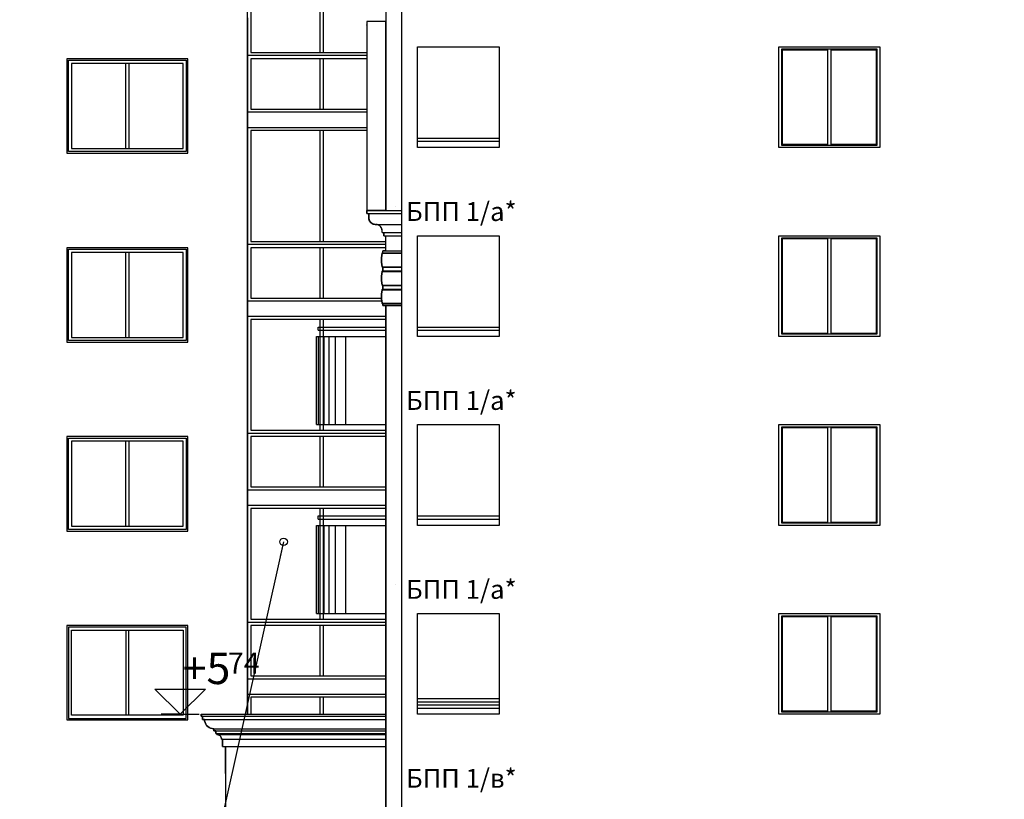
# Model space of a CAD drawing. Extents: x 34479 to 52910, y -1218 to 4110.
# Drawn here: x 38145 to 39708, y 464 to 1702 of the extents above; entities that cross this region are included whole.
import ezdxf
from ezdxf.enums import TextEntityAlignment as Align

# ---------------------------------------------------------------- set-up
doc = ezdxf.new("R2010")
doc.units = 0
doc.header["$MEASUREMENT"] = 0
for name, color, linetype in [('5_exterior wall', 7, 'Continuous'), ('7_arki_detajli', 7, 'Continuous'), ('7_arki_pilastri', 7, 'Continuous'), ('7_arki_steni', 7, 'Continuous'), ('7_bord_balkon_friz', 7, 'Continuous'), ('7_decorativni_steni', 7, 'Continuous'), ('7_exterior wal', 7, 'Continuous'), ('7_PARAPETI_plut', 7, 'Continuous'), ('Dimensioning', 7, 'Continuous'), ('Lines', 7, 'Continuous'), ('TEXT', 7, 'Continuous'), ('Text blocks', 7, 'Continuous')]:
    doc.layers.add(name, color=color, linetype=linetype)
doc.styles.add('GENERATED_STYLE_1', font='TIMES.TTF')
doc.styles.get("Standard").update_dxf_attribs({"font": 'txt', "bigfont": 'BIGFONT.SHX'})
doc.dimstyles.new('Dimstyle_13E28', dxfattribs={"dimtxt": 70, "dimasz": 42.270531, "dimexe": 0.18, "dimexo": 0, "dimgap": 0.09, "dimtad": 0, "dimdec": 0, "dimzin": 0, "dimdsep": 46, "dimtxsty": 'GENERATED_STYLE_1', "dimblk": 'ARROWHEAD_4', "dimblk1": 'ARROWHEAD_4', "dimblk2": 'ARROWHEAD_4', "dimcen": 0.09, "dimclrd": 22, "dimclre": 22, "dimclrt": 22, "dimadec": 4, "dimazin": 0, "dimtfac": 1, "dimtdec": 4, "dimtmove": 0, "dimatfit": 0, "dimfxl": 0, "dimtolj": 1, "dimtzin": 0, "dimarcsym": 0})
doc.dimstyles.new('Dimstyle_13E7E', dxfattribs={"dimtxt": 0.18, "dimasz": 24, "dimexe": 0.18, "dimexo": 0.0625, "dimgap": 0.09, "dimtad": 0, "dimtih": 1, "dimtoh": 1, "dimdec": 4, "dimzin": 0, "dimdsep": 46, "dimtxsty": 'Standard', "dimcen": 0.09, "dimadec": 0, "dimazin": 0, "dimtfac": 1, "dimtdec": 4, "dimtmove": 0, "dimatfit": 0, "dimldrblk": 'ARROWHEAD_1', "dimfxl": 0, "dimtolj": 1, "dimtzin": 0, "dimarcsym": 0})

# ---------------------------------------------------------------- blocks, each defined once
blk = doc.blocks.new('*D16')
at = {"layer": 'Dimensioning', "color": 22, "linetype": 'Continuous'}
for p, q in [((35200.7, -756.6), (35200.7, -629.8)), ((38725.9, -756.6), (38725.9, -629.8)), ((35200.7, -693.2), (35266, -675.7)), ((35266, -675.7), (35266, -710.7)), ((38725.9, -693.2), (38660.6, -675.7)), ((38660.6, -710.7), (38660.6, -675.7)), ((35200.7, -693.2), (35266, -710.7)), ((35266, -693.2), (36914.7, -693.2)), ((37011.9, -693.2), (38660.6, -693.2)), ((38725.9, -693.2), (38660.6, -710.7))]:
    blk.add_line(p, q, dxfattribs=at)
at = {"layer": 'Dimensioning', "color": 22, "style": 'GENERATED_STYLE_1', "oblique": 0}
blk.add_text('E', height=70, dxfattribs=at).set_placement((36931.6, -728.2))
blk = doc.blocks.new('ARROWHEAD_4')
at = {"color": 0, "linetype": 'Continuous'}
blk.add_line((0, 0), (-1, 0), dxfattribs=at)
blk.add_lwpolyline([(-1, 0.2679), (0, 0), (-1, -0.2679)], close=True, dxfattribs=at)
blk = doc.blocks.new('*D18')
at = {"layer": 'Dimensioning', "color": 22, "linetype": 'Continuous'}
for p, q in [((38725.9, -756.6), (38725.9, -629.8)), ((39995.9, -756.6), (39995.9, -629.8)), ((38725.9, -693.2), (38791.2, -675.7)), ((38791.2, -675.7), (38791.2, -710.7)), ((39995.9, -693.2), (39930.6, -675.7)), ((39930.6, -710.7), (39930.6, -675.7)), ((38725.9, -693.2), (38791.2, -710.7)), ((38791.2, -693.2), (39309, -693.2)), ((39412.8, -693.2), (39930.6, -693.2)), ((39995.9, -693.2), (39930.6, -710.7))]:
    blk.add_line(p, q, dxfattribs=at)
at = {"layer": 'Dimensioning', "color": 22, "style": 'GENERATED_STYLE_1', "oblique": 0}
blk.add_text('C', height=70, dxfattribs=at).set_placement((39325.9, -728.2))
blk = doc.blocks.new('*D19')
at = {"layer": 'Dimensioning', "color": 22, "linetype": 'Continuous'}
for p, q in [((39995.9, -756.6), (39995.9, -629.8)), ((47370.9, -756.6), (47370.9, -629.8)), ((39995.9, -693.2), (40061.2, -675.7)), ((40061.2, -675.7), (40061.2, -710.7)), ((47370.9, -693.2), (47305.6, -675.7)), ((47305.6, -710.7), (47305.6, -675.7)), ((39995.9, -693.2), (40061.2, -710.7)), ((40061.2, -693.2), (43629.3, -693.2)), ((43737.5, -693.2), (47305.6, -693.2)), ((47370.9, -693.2), (47305.6, -710.7))]:
    blk.add_line(p, q, dxfattribs=at)
at = {"layer": 'Dimensioning', "color": 22, "style": 'GENERATED_STYLE_1', "oblique": 0}
for s, p in [('0', (47344.6, -633.7)), ('A', (43646.2, -728.2))]:
    blk.add_text(s, height=70, dxfattribs=at).set_placement(p)
blk = doc.blocks.new('*D20')
at = {"layer": 'Dimensioning', "color": 22, "linetype": 'Continuous'}
for p, q in [((47370.9, -756.6), (47370.9, -629.8)), ((47370.9, -756.6), (47370.9, -629.8)), ((47370.9, -693.2), (47370.9, -693.2))]:
    blk.add_line(p, q, dxfattribs=at)
blk = doc.blocks.new('*D21')
at = {"layer": 'Dimensioning', "color": 22, "linetype": 'Continuous'}
for p, q in [((47370.9, -756.6), (47370.9, -629.8)), ((48640.9, -756.6), (48640.9, -629.8)), ((47370.9, -693.2), (47436.2, -675.7)), ((47436.2, -675.7), (47436.2, -710.7)), ((48640.9, -693.2), (48575.6, -675.7)), ((48575.6, -710.7), (48575.6, -675.7)), ((47370.9, -693.2), (47436.2, -710.7)), ((47436.2, -693.2), (47954, -693.2)), ((48057.8, -693.2), (48575.6, -693.2)), ((48640.9, -693.2), (48575.6, -710.7))]:
    blk.add_line(p, q, dxfattribs=at)
at = {"layer": 'Dimensioning', "color": 22, "style": 'GENERATED_STYLE_1', "oblique": 0}
blk.add_text('B', height=70, dxfattribs=at).set_placement((47970.9, -728.2))
blk = doc.blocks.new('*D22')
at = {"layer": 'Dimensioning', "color": 22, "linetype": 'Continuous'}
for p, q in [((48640.9, -756.6), (48640.9, -629.8)), ((52166, -756.6), (52166, -629.8)), ((48640.9, -693.2), (48706.2, -675.7)), ((48706.2, -675.7), (48706.2, -710.7)), ((52166, -693.2), (52100.7, -675.7)), ((52100.7, -710.7), (52100.7, -675.7)), ((48640.9, -693.2), (48706.2, -710.7)), ((48706.2, -693.2), (50348.3, -693.2)), ((50458.6, -693.2), (52100.7, -693.2)), ((52166, -693.2), (52100.7, -710.7))]:
    blk.add_line(p, q, dxfattribs=at)
at = {"layer": 'Dimensioning', "color": 22, "style": 'GENERATED_STYLE_1', "oblique": 0}
blk.add_text('D', height=70, dxfattribs=at).set_placement((50365.2, -728.2))
blk = doc.blocks.new('ARROWHEAD_1')
at = {"color": 0, "linetype": 'Continuous'}
blk.add_line((0, 0), (-1, 0), dxfattribs=at)
blk.add_circle((0, 0), 0.25, dxfattribs=at)

msp = doc.modelspace()

# ---------------------------------------------------------------- linework, layer by layer
at = {"layer": '5_exterior wall', "color": 33, "linetype": 'Continuous'}
for p, q in [((38511.4, 1826), (38511.4, 1650)), ((38621.4, 1650), (38621.4, 1826)), ((38626.4, 1826), (38626.4, 1650)), ((38695.9, 1645), (38506.4, 1645)), ((38511.4, 1650), (38695.9, 1650)), ((39427.4, 1503), (39427.4, 1655)), ((39432.4, 1655), (39432.4, 1503)), ((38221.9, 1492.5), (38221.9, 1637.5)), ((38221.9, 1637.5), (38408.9, 1637.5)), ((38403.9, 1632.5), (38226.9, 1632.5)), ((38226.9, 1632.5), (38226.9, 1497.5)), ((38312.9, 1497.5), (38312.9, 1632.5)), ((38317.9, 1632.5), (38317.9, 1497.5)), ((38403.9, 1497.5), (38403.9, 1632.5)), ((38408.9, 1637.5), (38408.9, 1492.5)), ((38695.9, 1640), (38511.4, 1640)), ((38511.4, 1640), (38511.4, 1560)), ((38621.4, 1560), (38621.4, 1640)), ((38626.4, 1640), (38626.4, 1560)), ((38695.9, 1555), (38506.4, 1555)), ((38511.4, 1560), (38695.9, 1560)), ((38506.4, 1531), (38695.9, 1531)), ((38695.9, 1526), (38511.4, 1526)), ((38511.4, 1526), (38511.4, 1350)), ((38621.4, 1350), (38621.4, 1526)), ((38626.4, 1526), (38626.4, 1350)), ((38408.9, 1492.5), (38221.9, 1492.5)), ((38226.9, 1497.5), (38403.9, 1497.5)), ((38725.9, 1345), (38506.4, 1345)), ((38511.4, 1350), (38725.9, 1350)), ((39427.4, 1203), (39427.4, 1355)), ((39432.4, 1355), (39432.4, 1203)), ((38221.9, 1192.5), (38221.9, 1337.5)), ((38221.9, 1337.5), (38408.9, 1337.5)), ((38403.9, 1332.5), (38226.9, 1332.5)), ((38226.9, 1332.5), (38226.9, 1197.5)), ((38312.9, 1197.5), (38312.9, 1332.5)), ((38317.9, 1332.5), (38317.9, 1197.5)), ((38403.9, 1197.5), (38403.9, 1332.5)), ((38408.9, 1337.5), (38408.9, 1192.5)), ((38725.9, 1340), (38511.4, 1340)), ((38511.4, 1340), (38511.4, 1260)), ((38621.4, 1260), (38621.4, 1340)), ((38626.4, 1340), (38626.4, 1260)), ((38719.5, 1255), (38506.4, 1255)), ((38511.4, 1260), (38719, 1260)), ((38506.4, 1231), (38725.9, 1231)), ((38725.9, 1226), (38511.4, 1226)), ((38511.4, 1226), (38511.4, 1050)), ((38621.4, 1050), (38621.4, 1226)), ((38626.4, 1226), (38626.4, 1050)), ((38408.9, 1192.5), (38221.9, 1192.5)), ((38226.9, 1197.5), (38403.9, 1197.5)), ((38511.4, 1050), (38725.9, 1050)), ((39427.4, 903), (39427.4, 1055)), ((39432.4, 1055), (39432.4, 903)), ((38221.9, 892.5), (38221.9, 1037.5)), ((38221.9, 1037.5), (38408.9, 1037.5)), ((38403.9, 1032.5), (38226.9, 1032.5)), ((38226.9, 1032.5), (38226.9, 897.5)), ((38312.9, 897.5), (38312.9, 1032.5)), ((38317.9, 1032.5), (38317.9, 897.5)), ((38403.9, 897.5), (38403.9, 1032.5)), ((38408.9, 1037.5), (38408.9, 892.5)), ((38725.9, 1045), (38506.4, 1045)), ((38725.9, 1040), (38511.4, 1040)), ((38511.4, 1040), (38511.4, 960)), ((38621.4, 960), (38621.4, 1040)), ((38626.4, 1040), (38626.4, 960)), ((38725.9, 955), (38506.4, 955)), ((38511.4, 960), (38725.9, 960)), ((38506.4, 931), (38725.9, 931)), ((38725.9, 926), (38511.4, 926)), ((38511.4, 926), (38511.4, 750)), ((38621.4, 750), (38621.4, 926)), ((38626.4, 926), (38626.4, 750)), ((38408.9, 892.5), (38221.9, 892.5)), ((38226.9, 897.5), (38403.9, 897.5)), ((39427.4, 603), (39427.4, 755)), ((39432.4, 755), (39432.4, 603)), ((38408.9, 737.5), (38221.9, 737.5)), ((38221.9, 737.5), (38221.9, 592.5)), ((38408.9, 592.5), (38408.9, 737.5)), ((38725.9, 745), (38506.4, 745)), ((38511.4, 750), (38725.9, 750)), ((38725.9, 740), (38511.4, 740)), ((38511.4, 740), (38511.4, 660)), ((38621.4, 660), (38621.4, 740)), ((38626.4, 740), (38626.4, 660)), ((38226.9, 597.5), (38226.9, 732.5)), ((38226.9, 732.5), (38403.9, 732.5)), ((38312.9, 732.5), (38312.9, 597.5)), ((38317.9, 597.5), (38317.9, 732.5)), ((38403.9, 732.5), (38403.9, 597.5)), ((38511.4, 660), (38725.9, 660)), ((38725.9, 655), (38506.4, 655)), ((38506.4, 631), (38725.9, 631)), ((38725.9, 626), (38511.4, 626)), ((38511.4, 626), (38511.4, 599)), ((38621.4, 599), (38621.4, 626)), ((38626.4, 626), (38626.4, 599)), ((38403.9, 597.5), (38226.9, 597.5)), ((38221.9, 592.5), (38408.9, 592.5))]:
    msp.add_line(p, q, dxfattribs=at)
at = {"layer": '5_exterior wall', "color": 93, "linetype": 'Continuous'}
for p, q in [((38506.4, 1705), (38506.4, 1405)), ((38411.4, 1640), (38219.4, 1640)), ((38219.4, 1640), (38219.4, 1490)), ((38411.4, 1490), (38411.4, 1640)), ((38219.4, 1490), (38411.4, 1490)), ((38506.4, 1405), (38506.4, 1105)), ((38506.4, 1405), (38506.4, 1405)), ((38741.4, 1405), (38741.4, 1405)), ((38411.4, 1340), (38219.4, 1340)), ((38219.4, 1340), (38219.4, 1190)), ((38411.4, 1190), (38411.4, 1340)), ((38219.4, 1190), (38411.4, 1190)), ((38506.4, 1105), (38506.4, 805)), ((38506.4, 1105), (38506.4, 1105)), ((38411.4, 1040), (38219.4, 1040)), ((38219.4, 1040), (38219.4, 890)), ((38411.4, 890), (38411.4, 1040)), ((38219.4, 890), (38411.4, 890)), ((38506.4, 805), (38506.4, 805)), ((38506.4, 805), (38506.4, 599)), ((38741.4, 805), (38741.4, 805)), ((38411.4, 740), (38219.4, 740)), ((38219.4, 740), (38219.4, 590)), ((38411.4, 590), (38411.4, 740)), ((38219.4, 590), (38411.4, 590))]:
    msp.add_line(p, q, dxfattribs=at)
at = {"layer": '7_arki_detajli', "color": 62, "linetype": 'Continuous'}
for p, q in [((38725.9, 1699), (38695.9, 1699)), ((38695.9, 1699), (38695.9, 1694)), ((38695.9, 1693.5), (38695.9, 1694)), ((38695.9, 1693.5), (38695.9, 1677.2)), ((38725.9, 1698.2), (38725.9, 1699.1)), ((38725.9, 1696.3), (38725.9, 1698.2)), ((38725.9, 1693.4), (38725.9, 1696.3)), ((38725.9, 1689.5), (38725.9, 1693.4)), ((38725.9, 1684.7), (38725.9, 1689.5)), ((38695.9, 1677.2), (38695.9, 1672.5)), ((38695.9, 1672.5), (38695.9, 1650.5)), ((38725.9, 1678.8), (38725.9, 1684.7)), ((38725.9, 1672), (38725.9, 1678.8)), ((38725.9, 1664.3), (38725.9, 1672)), ((38725.9, 1655.6), (38725.9, 1664.3)), ((38695.9, 1650.5), (38695.9, 1646.2)), ((38695.9, 1646.2), (38695.9, 1614.3)), ((38725.9, 1646), (38725.9, 1655.6)), ((38725.9, 1635.6), (38725.9, 1646)), ((38725.9, 1624.3), (38725.9, 1635.6)), ((38695.9, 1614.3), (38695.9, 1569.6)), ((38725.9, 1612.2), (38725.9, 1624.3)), ((38725.9, 1599.4), (38725.9, 1612.2)), ((38725.9, 1585.8), (38725.9, 1599.4)), ((38725.9, 1571.5), (38725.9, 1585.8)), ((38695.9, 1569.6), (38695.9, 1517.8)), ((38725.9, 1556.5), (38725.9, 1571.5)), ((38725.9, 1540.9), (38725.9, 1556.5)), ((38725.9, 1524.8), (38725.9, 1540.9)), ((38695.9, 1517.8), (38695.9, 1460.3)), ((38725.9, 1508), (38725.9, 1524.8)), ((38725.9, 1490.8), (38725.9, 1508)), ((38725.9, 1473.2), (38725.9, 1490.8)), ((38725.9, 1455.2), (38725.9, 1473.2)), ((38695.9, 1460.3), (38695.9, 1399)), ((38725.9, 1436.8), (38725.9, 1455.2)), ((38725.9, 1418.1), (38725.9, 1436.8)), ((38725.9, 1399.2), (38725.9, 1418.1)), ((38695.9, 1394), (38695.9, 1399)), ((38695.9, 1399), (38750.9, 1399)), ((38695.9, 1394), (38750.9, 1394)), ((38698.9, 1387), (38698.9, 1394)), ((38725.9, 1399), (38725.9, 1399.2)), ((38699, 1385.3), (38698.9, 1387)), ((38699.5, 1383.6), (38699, 1385.3)), ((38700.2, 1382), (38699.5, 1383.6)), ((38701.2, 1380.6), (38700.2, 1382)), ((38702.4, 1379.3), (38701.2, 1380.6)), ((38703.9, 1378.3), (38702.4, 1379.3)), ((38705.4, 1377.6), (38703.9, 1378.3)), ((38707.1, 1377.2), (38705.4, 1377.6)), ((38708.9, 1377), (38707.1, 1377.2)), ((38708.9, 1377), (38750.9, 1377)), ((38711.6, 1376.8), (38709.9, 1377)), ((38713.3, 1376.4), (38711.6, 1376.8)), ((38714.9, 1375.7), (38713.3, 1376.4)), ((38716.3, 1374.7), (38714.9, 1375.7)), ((38717.5, 1373.4), (38716.3, 1374.7)), ((38718.5, 1372), (38717.5, 1373.4)), ((38719.3, 1370.4), (38718.5, 1372)), ((38719.7, 1368.7), (38719.3, 1370.4)), ((38719.9, 1367), (38719.7, 1368.7)), ((38719.9, 1364), (38719.9, 1367)), ((38719.9, 1364), (38750.9, 1364)), ((38722.9, 1359), (38722.9, 1364)), ((38722.9, 1359), (38750.9, 1359)), ((38719, 1324), (38719.9, 1331.1)), ((38719.9, 1331.3), (38720, 1331.4)), ((38719.9, 1331.1), (38719.9, 1331.3)), ((38719.9, 1331.1), (38750.9, 1331.1)), ((38720, 1331.6), (38720.1, 1331.7)), ((38720, 1331.4), (38720, 1331.6)), ((38720.1, 1331.7), (38720.3, 1331.8)), ((38720.3, 1331.8), (38720.4, 1331.9)), ((38720.4, 1331.9), (38720.5, 1331.9)), ((38720.5, 1331.9), (38720.7, 1332)), ((38720.7, 1332), (38720.9, 1332)), ((38720.9, 1332), (38720.9, 1335)), ((38720.9, 1335), (38750.9, 1335)), ((38720.9, 1332), (38750.9, 1332)), ((38719, 1316.8), (38719, 1324)), ((38719.9, 1309.7), (38719, 1316.8)), ((38719, 1295), (38719.9, 1302.1)), ((38720, 1309.6), (38719.9, 1309.7)), ((38719.9, 1309.7), (38750.9, 1309.7)), ((38719.9, 1302.3), (38720, 1302.4)), ((38719.9, 1302.1), (38719.9, 1302.3)), ((38719.9, 1302.1), (38750.9, 1302.1)), ((38720, 1309.4), (38720, 1309.6)), ((38720.1, 1309.3), (38720, 1309.4)), ((38720, 1302.6), (38720.1, 1302.7)), ((38720, 1302.4), (38720, 1302.6)), ((38720.3, 1309.2), (38720.1, 1309.3)), ((38720.1, 1302.7), (38720.3, 1302.8)), ((38720.4, 1309.1), (38720.3, 1309.2)), ((38720.3, 1302.8), (38720.4, 1302.9)), ((38720.6, 1309.1), (38720.4, 1309.1)), ((38720.4, 1302.9), (38720.5, 1302.9)), ((38720.5, 1302.9), (38720.7, 1303)), ((38720.7, 1309), (38720.6, 1309.1)), ((38720.9, 1309), (38720.7, 1309)), ((38720.7, 1303), (38720.9, 1303)), ((38720.9, 1303), (38720.9, 1309)), ((38720.9, 1309), (38750.9, 1309)), ((38720.9, 1303), (38750.9, 1303)), ((38719, 1287.8), (38719, 1295)), ((38719.9, 1280.7), (38719, 1287.8)), ((38719, 1266), (38719.9, 1273.1)), ((38720, 1280.6), (38719.9, 1280.7)), ((38719.9, 1280.7), (38750.9, 1280.7)), ((38719.9, 1273.3), (38720, 1273.4)), ((38719.9, 1273.1), (38719.9, 1273.3)), ((38719.9, 1273.1), (38750.9, 1273.1)), ((38720, 1280.4), (38720, 1280.6)), ((38720.1, 1280.3), (38720, 1280.4)), ((38720, 1273.6), (38720.1, 1273.7)), ((38720, 1273.4), (38720, 1273.6)), ((38720.3, 1280.2), (38720.1, 1280.3)), ((38720.1, 1273.7), (38720.3, 1273.8)), ((38720.4, 1280.1), (38720.3, 1280.2)), ((38720.3, 1273.8), (38720.4, 1273.9)), ((38720.6, 1280.1), (38720.4, 1280.1)), ((38720.4, 1273.9), (38720.5, 1273.9)), ((38720.5, 1273.9), (38720.7, 1274)), ((38720.7, 1280), (38720.6, 1280.1)), ((38720.9, 1280), (38720.7, 1280)), ((38720.7, 1274), (38720.9, 1274)), ((38720.9, 1274), (38720.9, 1280)), ((38720.9, 1280), (38750.9, 1280)), ((38720.9, 1274), (38750.9, 1274)), ((38719, 1258.8), (38719, 1266)), ((38719.9, 1251.7), (38719, 1258.8)), ((38720, 1251.6), (38719.9, 1251.7)), ((38719.9, 1251.7), (38750.9, 1251.7)), ((38720, 1251.4), (38720, 1251.6)), ((38720.1, 1251.3), (38720, 1251.4)), ((38720.3, 1251.2), (38720.1, 1251.3)), ((38720.4, 1251.1), (38720.3, 1251.2)), ((38720.6, 1251.1), (38720.4, 1251.1)), ((38720.7, 1251), (38720.6, 1251.1)), ((38720.9, 1251), (38720.7, 1251)), ((38720.9, 1248), (38720.9, 1251)), ((38720.9, 1251), (38750.9, 1251)), ((38720.9, 1248), (38750.9, 1248))]:
    msp.add_line(p, q, dxfattribs=at)
at = {"layer": '7_arki_pilastri', "color": 61, "linetype": 'Continuous'}
for p, q in [((38725.9, 1335), (38725.9, 1359)), ((38725.9, 25), (38725.9, 1248))]:
    msp.add_line(p, q, dxfattribs=at)
at = {"layer": '7_arki_steni', "color": 63, "linetype": 'Continuous'}
msp.add_line((38725.9, 1792.5), (38725.9, 1399), dxfattribs=at)
at = {"layer": '7_bord_balkon_friz', "color": 12, "linetype": 'Continuous'}
for p, q in [((38432.9, 599), (38432.9, 596)), ((38432.9, 599), (38725.9, 599)), ((38432.9, 596), (38725.9, 596)), ((38434.9, 596), (38434.9, 591)), ((38725.9, 599), (38725.9, 596)), ((38725.9, 596), (38725.9, 591)), ((38434.9, 591), (38725.9, 591)), ((38437.9, 591), (38438.1, 588.4)), ((38438.1, 588.4), (38438.8, 585.9)), ((38438.8, 585.9), (38439.9, 583.5)), ((38439.9, 583.5), (38441.4, 581.4)), ((38441.4, 581.4), (38443.2, 579.5)), ((38443.2, 579.5), (38445.4, 578)), ((38725.9, 591), (38725.9, 588.4)), ((38725.9, 588.4), (38725.9, 585.9)), ((38725.9, 585.9), (38725.9, 583.5)), ((38725.9, 583.5), (38725.9, 581.4)), ((38725.9, 581.4), (38725.9, 579.5)), ((38725.9, 579.5), (38725.9, 578)), ((38445.4, 578), (38447.7, 576.9)), ((38447.7, 576.9), (38450.3, 576.2)), ((38450.3, 576.2), (38452.9, 576)), ((38452.9, 576), (38452.9, 573)), ((38452.9, 576), (38725.9, 576)), ((38452.9, 573), (38725.9, 573)), ((38455.9, 573), (38455.9, 568.5)), ((38455.9, 568.5), (38725.9, 568.5)), ((38457.4, 568.5), (38457.4, 567)), ((38457.4, 567), (38458.7, 566.9)), ((38457.4, 567), (38725.9, 567)), ((38458.7, 566.9), (38459.9, 566.5)), ((38459.9, 566.5), (38461.1, 566)), ((38461.1, 566), (38462.2, 565.2)), ((38462.2, 565.2), (38463.1, 564.3)), ((38463.1, 564.3), (38463.9, 563.3)), ((38463.9, 563.3), (38464.4, 562.1)), ((38725.9, 578), (38725.9, 576.9)), ((38725.9, 576.9), (38725.9, 576.2)), ((38725.9, 576.2), (38725.9, 576)), ((38725.9, 576), (38725.9, 573)), ((38725.9, 573), (38725.9, 568.5)), ((38725.9, 568.5), (38725.9, 567)), ((38725.9, 567), (38725.9, 566.9)), ((38725.9, 566.9), (38725.9, 566.5)), ((38725.9, 566.5), (38725.9, 566)), ((38725.9, 566), (38725.9, 565.2)), ((38725.9, 565.2), (38725.9, 564.3)), ((38725.9, 564.3), (38725.9, 563.3)), ((38725.9, 563.3), (38725.9, 562.1)), ((38464.4, 562.1), (38464.8, 560.8)), ((38464.8, 560.8), (38464.9, 559.5)), ((38464.9, 559.5), (38725.9, 559.5)), ((38466.4, 559.5), (38466.4, 548)), ((38466.4, 548), (38725.9, 548)), ((38725.9, 562.1), (38725.9, 560.8)), ((38725.9, 560.8), (38725.9, 559.5)), ((38725.9, 559.5), (38725.9, 548))]:
    msp.add_line(p, q, dxfattribs=at)
at = {"layer": '7_bord_balkon_friz', "color": 93, "linetype": 'Continuous'}
msp.add_line((38471.4, 505), (38471.4, 548), dxfattribs=at)
at = {"layer": '7_decorativni_steni', "color": 64, "linetype": 'Continuous'}
for p, q in [((38750.9, 1705), (38750.9, 25)), ((39349.9, 1659), (39509.9, 1659)), ((39349.9, 1499), (39349.9, 1659)), ((39509.9, 1659), (39509.9, 1499)), ((39509.9, 1499), (39349.9, 1499)), ((39349.9, 1359), (39509.9, 1359)), ((39349.9, 1199), (39349.9, 1359)), ((39509.9, 1359), (39509.9, 1199)), ((39509.9, 1199), (39349.9, 1199)), ((39349.9, 1059), (39509.9, 1059)), ((39349.9, 899), (39349.9, 1059)), ((39509.9, 1059), (39509.9, 899)), ((39509.9, 899), (39349.9, 899)), ((39349.9, 759), (39509.9, 759)), ((39349.9, 599), (39349.9, 759)), ((39509.9, 759), (39509.9, 599)), ((39509.9, 599), (39349.9, 599))]:
    msp.add_line(p, q, dxfattribs=at)
at = {"layer": '7_decorativni_steni', "color": 33, "linetype": 'Continuous'}
for p, q in [((39505.9, 1655), (39353.9, 1655)), ((39353.9, 1655), (39353.9, 1503)), ((39355.1, 1653.8), (39355.1, 1504.3)), ((39427.4, 1653.8), (39355.1, 1653.8)), ((39504.6, 1653.8), (39432.4, 1653.8)), ((39504.6, 1504.3), (39504.6, 1653.8)), ((39505.9, 1503), (39505.9, 1655)), ((39353.9, 1503), (39505.9, 1503)), ((39355.1, 1504.3), (39427.4, 1504.3)), ((39432.4, 1504.3), (39504.6, 1504.3)), ((39505.9, 1355), (39353.9, 1355)), ((39353.9, 1355), (39353.9, 1203)), ((39355.1, 1353.8), (39355.1, 1204.3)), ((39427.4, 1353.8), (39355.1, 1353.8)), ((39504.6, 1353.8), (39432.4, 1353.8)), ((39504.6, 1204.3), (39504.6, 1353.8)), ((39505.9, 1203), (39505.9, 1355)), ((39355.1, 1204.3), (39427.4, 1204.3)), ((39432.4, 1204.3), (39504.6, 1204.3)), ((39353.9, 1203), (39505.9, 1203)), ((39505.9, 1055), (39353.9, 1055)), ((39353.9, 1055), (39353.9, 903)), ((39355.1, 1053.8), (39355.1, 904.3)), ((39427.4, 1053.8), (39355.1, 1053.8)), ((39504.6, 1053.8), (39432.4, 1053.8)), ((39504.6, 904.3), (39504.6, 1053.8)), ((39505.9, 903), (39505.9, 1055)), ((39353.9, 903), (39505.9, 903)), ((39355.1, 904.3), (39427.4, 904.3)), ((39432.4, 904.3), (39504.6, 904.3)), ((39505.9, 755), (39353.9, 755)), ((39353.9, 755), (39353.9, 603)), ((39355.1, 753.8), (39355.1, 604.3)), ((39427.4, 753.8), (39355.1, 753.8)), ((39504.6, 753.8), (39432.4, 753.8)), ((39504.6, 604.3), (39504.6, 753.8)), ((39505.9, 603), (39505.9, 755)), ((39353.9, 603), (39505.9, 603)), ((39355.1, 604.3), (39427.4, 604.3)), ((39432.4, 604.3), (39504.6, 604.3))]:
    msp.add_line(p, q, dxfattribs=at)
at = {"layer": '7_exterior wal', "color": 93, "linetype": 'Continuous'}
for q in [(38471.4, 154), (38471.4, 154), (38471.4, 505)]:
    msp.add_line((38471.4, 505), q, dxfattribs=at)
at = {"layer": '7_PARAPETI_plut', "color": 21, "linetype": 'Continuous'}
for p, q in [((38775.9, 1514), (38905.9, 1514)), ((38775.9, 1509), (38775.9, 1514)), ((38775.9, 1509), (38905.9, 1509)), ((38775.9, 1214), (38905.9, 1214)), ((38775.9, 1209), (38775.9, 1214)), ((38775.9, 1209), (38905.9, 1209)), ((38775.9, 914), (38905.9, 914)), ((38775.9, 909), (38775.9, 914)), ((38775.9, 909), (38905.9, 909)), ((38775.9, 624), (38905.9, 624)), ((38775.9, 619), (38775.9, 624)), ((38775.9, 619), (38905.9, 619)), ((38775.9, 614), (38905.9, 614)), ((38775.9, 609), (38775.9, 614)), ((38775.9, 609), (38905.9, 609))]:
    msp.add_line(p, q, dxfattribs=at)
at = {"layer": '7_PARAPETI_plut', "color": 12, "linetype": 'Continuous'}
for p, q in [((38618.2, 1214), (38618.8, 1214)), ((38618.2, 1209), (38618.2, 1214)), ((38618.2, 1209), (38618.8, 1209)), ((38618.8, 1214), (38620.3, 1214)), ((38618.8, 1209), (38620.3, 1209)), ((38620.3, 1214), (38622.9, 1214)), ((38620.3, 1209), (38622.9, 1209)), ((38622.9, 1214), (38626.4, 1214)), ((38622.9, 1209), (38626.4, 1209)), ((38626.4, 1214), (38630.9, 1214)), ((38626.4, 1209), (38630.9, 1209)), ((38630.9, 1214), (38636.2, 1214)), ((38630.9, 1209), (38636.2, 1209)), ((38636.2, 1214), (38642.5, 1214)), ((38636.2, 1209), (38642.5, 1209)), ((38642.5, 1214), (38649.6, 1214)), ((38642.5, 1209), (38649.6, 1209)), ((38649.6, 1214), (38657.4, 1214)), ((38649.6, 1209), (38657.4, 1209)), ((38657.4, 1214), (38665.9, 1214)), ((38657.4, 1209), (38665.9, 1209)), ((38665.9, 1214), (38675, 1214)), ((38665.9, 1209), (38675, 1209)), ((38675, 1214), (38684.7, 1214)), ((38675, 1209), (38684.7, 1209)), ((38684.7, 1214), (38694.8, 1214)), ((38684.7, 1209), (38694.8, 1209)), ((38694.8, 1214), (38705.4, 1214)), ((38694.8, 1209), (38705.4, 1209)), ((38705.4, 1214), (38716.2, 1214)), ((38705.4, 1209), (38716.2, 1209)), ((38716.2, 1214), (38725.9, 1214)), ((38716.2, 1209), (38725.9, 1209)), ((38615.7, 1199), (38616.1, 1199)), ((38615.7, 1059), (38615.7, 1199)), ((38616.1, 1199), (38617.5, 1199)), ((38617.5, 1199), (38619.9, 1199)), ((38619.9, 1199), (38623.3, 1199)), ((38623.3, 1199), (38627.6, 1199)), ((38627.6, 1199), (38632.8, 1199)), ((38632.8, 1199), (38638.9, 1199)), ((38638.9, 1199), (38645.8, 1199)), ((38645.8, 1199), (38653.5, 1199)), ((38653.5, 1199), (38661.9, 1199)), ((38661.9, 1199), (38670.9, 1199)), ((38670.9, 1199), (38680.5, 1199)), ((38680.5, 1199), (38690.6, 1199)), ((38690.6, 1199), (38701, 1199)), ((38701, 1199), (38711.8, 1199)), ((38711.8, 1199), (38722.9, 1199)), ((38722.9, 1199), (38725.9, 1199)), ((38615.7, 1059), (38616.1, 1059)), ((38616.1, 1059), (38617.5, 1059)), ((38617.5, 1059), (38619.9, 1059)), ((38619.9, 1059), (38623.3, 1059)), ((38623.3, 1059), (38627.6, 1059)), ((38627.6, 1059), (38632.8, 1059)), ((38632.8, 1059), (38638.9, 1059)), ((38638.9, 1059), (38645.8, 1059)), ((38645.8, 1059), (38653.5, 1059)), ((38653.5, 1059), (38661.9, 1059)), ((38661.9, 1059), (38670.9, 1059)), ((38670.9, 1059), (38680.5, 1059)), ((38680.5, 1059), (38690.6, 1059)), ((38690.6, 1059), (38701, 1059)), ((38701, 1059), (38711.8, 1059)), ((38711.8, 1059), (38722.9, 1059)), ((38722.9, 1059), (38725.9, 1059)), ((38618.2, 914), (38618.7, 914)), ((38618.2, 909), (38618.2, 914)), ((38618.2, 909), (38618.7, 909)), ((38618.7, 914), (38620.3, 914)), ((38618.7, 909), (38620.3, 909)), ((38620.3, 914), (38622.8, 914)), ((38620.3, 909), (38622.8, 909)), ((38622.8, 914), (38626.4, 914)), ((38622.8, 909), (38626.4, 909)), ((38626.4, 914), (38630.8, 914)), ((38626.4, 909), (38630.8, 909)), ((38630.8, 914), (38636.2, 914)), ((38630.8, 909), (38636.2, 909)), ((38636.2, 914), (38642.5, 914)), ((38636.2, 909), (38642.5, 909)), ((38642.5, 914), (38649.5, 914)), ((38642.5, 909), (38649.5, 909)), ((38649.5, 914), (38657.4, 914)), ((38649.5, 909), (38657.4, 909)), ((38657.4, 914), (38665.9, 914)), ((38657.4, 909), (38665.9, 909)), ((38665.9, 914), (38675, 914)), ((38665.9, 909), (38675, 909)), ((38675, 914), (38684.7, 914)), ((38675, 909), (38684.7, 909)), ((38684.7, 914), (38694.8, 914)), ((38684.7, 909), (38694.8, 909)), ((38694.8, 914), (38705.4, 914)), ((38694.8, 909), (38705.4, 909)), ((38705.4, 914), (38716.2, 914)), ((38705.4, 909), (38716.2, 909)), ((38716.2, 914), (38725.9, 914)), ((38716.2, 909), (38725.9, 909)), ((38615.8, 899), (38616.2, 899)), ((38615.8, 759), (38615.8, 899)), ((38616.2, 899), (38617.6, 899)), ((38617.6, 899), (38620, 899)), ((38620, 899), (38623.3, 899)), ((38623.3, 899), (38627.6, 899)), ((38627.6, 899), (38632.9, 899)), ((38632.9, 899), (38639, 899)), ((38639, 899), (38645.9, 899)), ((38645.9, 899), (38653.6, 899)), ((38653.6, 899), (38662, 899)), ((38662, 899), (38671, 899)), ((38671, 899), (38680.6, 899)), ((38680.6, 899), (38690.6, 899)), ((38690.6, 899), (38701.1, 899)), ((38701.1, 899), (38711.9, 899)), ((38711.9, 899), (38722.9, 899)), ((38722.9, 899), (38725.9, 899)), ((38615.8, 759), (38616.2, 759)), ((38616.2, 759), (38617.6, 759)), ((38617.6, 759), (38620, 759)), ((38620, 759), (38623.3, 759)), ((38623.3, 759), (38627.6, 759)), ((38627.6, 759), (38632.9, 759)), ((38632.9, 759), (38639, 759)), ((38639, 759), (38645.9, 759)), ((38645.9, 759), (38653.6, 759)), ((38653.6, 759), (38662, 759)), ((38662, 759), (38671, 759)), ((38671, 759), (38680.6, 759)), ((38680.6, 759), (38690.6, 759)), ((38690.6, 759), (38701.1, 759)), ((38701.1, 759), (38711.9, 759)), ((38711.9, 759), (38722.9, 759)), ((38722.9, 759), (38725.9, 759))]:
    msp.add_line(p, q, dxfattribs=at)
at = {"layer": 'Dimensioning', "color": 22, "linetype": 'Continuous'}
for p, q in [((38399.3, 599), (38359.3, 639)), ((38359.3, 639), (38439.3, 639)), ((38439.3, 639), (38399.3, 599)), ((38399.3, 599), (38369.3, 599)), ((38399.3, 599), (38429.3, 599))]:
    msp.add_line(p, q, dxfattribs=at)
at = {"layer": 'Lines', "color": 34, "linetype": 'Continuous'}
for p, q in [((38506.4, 599), (38506.4, 2363)), ((38725.9, 1792.5), (38725.9, 1399)), ((38725.9, 1399), (38695.9, 1399)), ((38695.9, 1399), (38695.9, 1394)), ((38695.9, 1394), (38698.9, 1394)), ((38698.9, 1394), (38698.9, 1387)), ((38719.9, 1364), (38722.9, 1364)), ((38722.9, 1364), (38722.9, 1359)), ((38722.9, 1359), (38725.9, 1359)), ((38725.9, 1335), (38725.9, 1359)), ((38719.9, 1331.1), (38719, 1324)), ((38720.1, 1331.7), (38719.9, 1331.1)), ((38720.7, 1332), (38720.1, 1331.7)), ((38720.9, 1335), (38720.7, 1332)), ((38725.9, 1335), (38720.9, 1335)), ((38719, 1324), (38719, 1316.8)), ((38719, 1316.8), (38720, 1309.6)), ((38719.9, 1302.1), (38719, 1295)), ((38720.1, 1302.7), (38719.9, 1302.1)), ((38720, 1309.6), (38720.9, 1309)), ((38720.9, 1303), (38720.1, 1302.7)), ((38720.9, 1309), (38720.9, 1303)), ((38719, 1295), (38719, 1287.8)), ((38719, 1287.8), (38719.9, 1280.7)), ((38719.9, 1273.1), (38719, 1266)), ((38719.9, 1280.7), (38720.3, 1280.2)), ((38720.3, 1273.8), (38719.9, 1273.1)), ((38720.3, 1280.2), (38720.9, 1280)), ((38720.9, 1274), (38720.3, 1273.8)), ((38720.9, 1280), (38720.9, 1274)), ((38719, 1266), (38719, 1258.8)), ((38719, 1258.8), (38719.9, 1251.7)), ((38719.9, 1251.7), (38720.3, 1251.2)), ((38720.3, 1251.2), (38720.9, 1251)), ((38720.9, 1251), (38720.9, 1248)), ((38720.9, 1248), (38725.9, 1248)), ((38725.9, 1248), (38725.9, 25))]:
    msp.add_line(p, q, dxfattribs=at)
at = {"layer": 'Lines', "color": 31, "linetype": 'Continuous'}
msp.add_line((38750.9, 1763), (38750.9, 25), dxfattribs=at)
at = {"layer": 'Lines', "color": 42, "linetype": 'Continuous'}
for p, q in [((38775.9, 1499), (38775.9, 1659)), ((38775.9, 1659), (38905.9, 1659)), ((38905.9, 1659), (38905.9, 1499)), ((38905.9, 1499), (38775.9, 1499)), ((38775.9, 1199), (38775.9, 1359)), ((38775.9, 1359), (38905.9, 1359)), ((38905.9, 1359), (38905.9, 1199)), ((38905.9, 1199), (38775.9, 1199)), ((38775.9, 899), (38775.9, 1059)), ((38775.9, 1059), (38905.9, 1059)), ((38905.9, 1059), (38905.9, 899)), ((38905.9, 899), (38775.9, 899)), ((38775.9, 599), (38775.9, 759)), ((38775.9, 759), (38905.9, 759)), ((38905.9, 759), (38905.9, 599)), ((38905.9, 599), (38775.9, 599))]:
    msp.add_line(p, q, dxfattribs=at)
at = {"layer": 'Lines', "color": 12, "linetype": 'Continuous'}
for p, q in [((38618.8, 1059), (38618.8, 1199)), ((38621.5, 1059), (38621.5, 1199)), ((38627.7, 1059), (38627.7, 1199)), ((38635.6, 1059), (38635.6, 1199)), ((38645.8, 1059), (38645.8, 1199)), ((38662.1, 1059), (38662.1, 1199)), ((38618.8, 759), (38618.8, 899)), ((38621.5, 759), (38621.5, 899)), ((38627.7, 759), (38627.7, 899)), ((38635.6, 759), (38635.6, 899)), ((38645.8, 759), (38645.8, 899)), ((38662.1, 759), (38662.1, 899))]:
    msp.add_line(p, q, dxfattribs=at)
at = {"layer": 'Lines', "color": 32, "linetype": 'Continuous'}
for p, q in [((38432.9, 596), (38432.9, 599)), ((38432.9, 599), (38725.9, 599)), ((38434.9, 596), (38432.9, 596)), ((38434.9, 591), (38434.9, 596)), ((38437.9, 591), (38434.9, 591)), ((38438.1, 588.4), (38437.9, 591)), ((38438.8, 585.9), (38438.1, 588.4)), ((38439.9, 583.5), (38438.8, 585.9)), ((38441.4, 581.4), (38439.9, 583.5)), ((38443.2, 579.5), (38441.4, 581.4)), ((38445.4, 578), (38443.2, 579.5)), ((38447.7, 576.9), (38445.4, 578)), ((38450.3, 576.2), (38447.7, 576.9)), ((38452.9, 576), (38450.3, 576.2)), ((38452.9, 573), (38452.9, 576)), ((38455.9, 573), (38452.9, 573)), ((38455.9, 568.5), (38455.9, 573)), ((38455.9, 568.5), (38457.4, 568.5)), ((38457.4, 567), (38457.4, 568.5)), ((38458.7, 566.9), (38457.4, 567)), ((38459.9, 566.5), (38458.7, 566.9)), ((38461.1, 566), (38459.9, 566.5)), ((38462.2, 565.2), (38461.1, 566)), ((38463.1, 564.3), (38462.2, 565.2)), ((38463.9, 563.3), (38463.1, 564.3)), ((38464.4, 562.1), (38463.9, 563.3)), ((38464.8, 560.8), (38464.4, 562.1)), ((38464.9, 559.5), (38464.8, 560.8)), ((38464.9, 559.5), (38466.4, 559.5)), ((38466.4, 548), (38466.4, 559.5)), ((38466.4, 548), (38725.9, 548)), ((38466.4, 548), (38471.4, 548)), ((38471.4, 548), (38471.4, 154))]:
    msp.add_line(p, q, dxfattribs=at)
at = {"layer": 'Lines', "color": 34, "linetype": 'Continuous'}
for centre, radius, start, end in [((38709, 1387.1), 10.1, 180.3129, 275.1397), ((38709.5, 1366.4), 10.6, 347.0751, 88.062)]:
    msp.add_arc(centre, radius, start, end, dxfattribs=at)

# ---------------------------------------------------------------- texts
at = {"layer": 'Dimensioning', "color": 22, "style": 'GENERATED_STYLE_1', "oblique": 0}
msp.add_text('+5', height=50, dxfattribs=at).set_placement((38479, 647), align=Align.RIGHT)
msp.add_text('74', height=33.34, dxfattribs=at).set_placement((38475, 663.7))
at = {"layer": 'TEXT', "color": 100, "char_height": 30, "width": 198.866, "attachment_point": 2, "style": 'GENERATED_STYLE_1'}
for s, insert in [('{\\fTimes New Roman CYR|b0|i0|c204|p18;БПП 1/а*}', (38845.6, 1412.4)), ('{\\fTimes New Roman CYR|b0|i0|c204|p18;БПП 1/а*}', (38845.6, 1112.4)), ('{\\fTimes New Roman CYR|b0|i0|c204|p18;БПП 1/а*}', (38845.6, 812.4)), ('{\\fTimes New Roman CYR|b0|i0|c204|p18;БПП 1/в*}', (38845.6, 512.4))]:
    msp.add_mtext(s, dxfattribs=dict(at, insert=insert))

# ---------------------------------------------------------------- dimensions: what is measured, and where the dimension line sits
at = {"layer": 'Dimensioning', "color": 22, "linetype": 'Continuous'}
for p1, p2, text, picture, middle in [((38725.9, 815.8), (39995.9, 1590.7), 'C', '*D18', (39360.9, -693.2)), ((39995.9, 1590.7), (47370.9, 18.3), 'A', '*D19', (43683.4, -693.2)), ((47370.9, 1590.7), (48640.9, 800.7), 'B', '*D21', (48005.9, -693.2)), ((35200.7, 48.3), (38725.9, 815.8), 'E', '*D16', (36963.3, -693.2)), ((48640.9, 800.7), (52166, 48.3), 'D', '*D22', (50403.4, -693.2))]:
    dim = msp.add_linear_dim(base=(38725.9, -693.2), p1=p1, p2=p2, text=text, dimstyle='Dimstyle_13E28', dxfattribs=at)
    dim.commit()
    dim.dimension.update_dxf_attribs({"geometry": picture, "text_midpoint": middle})
dim = msp.add_linear_dim(base=(38725.8694, -693.1654), p1=(47370.8673, 18.3131), p2=(47370.8715, 1590.7293), dimstyle='Dimstyle_13E28', dxfattribs=at)
dim.commit()
dim.dimension.update_dxf_attribs({"geometry": '*D20', "text_midpoint": (47370.8694, -598.6654)})

# ---------------------------------------------------------------- leaders
at = {"layer": 'Text blocks', "color": 22, "linetype": 'Continuous', "annotation_type": 0, "has_hookline": 1, "hookline_direction": 0}
for points, text_width in [([(37234.4, 864), (38046.8, 2647.9), (38113.9, 2647.9)], 1378.1), ([(37438.2, 1092.8), (38281.9, 2514), (38338.7, 2514)], 11.8), ([(37735.5, 1675.9), (38044.7, 2456.8), (38101.5, 2456.8)], 1128.1), ([(40027, 1411.1), (39245.7, 2459.1), (39197.8, 2459.1)], 11.8), ([(38563.5, 872.9), (38250, -533.9), (38207.6, -533.9)], 11.8), ([(37245.9, 562), (36990.9, -589.7), (37024.9, -589.7)], 1378.1)]:
    msp.add_leader(points, dimstyle='Dimstyle_13E7E', dxfattribs=dict(at, text_width=text_width))

doc.saveas('drawing.dxf')
